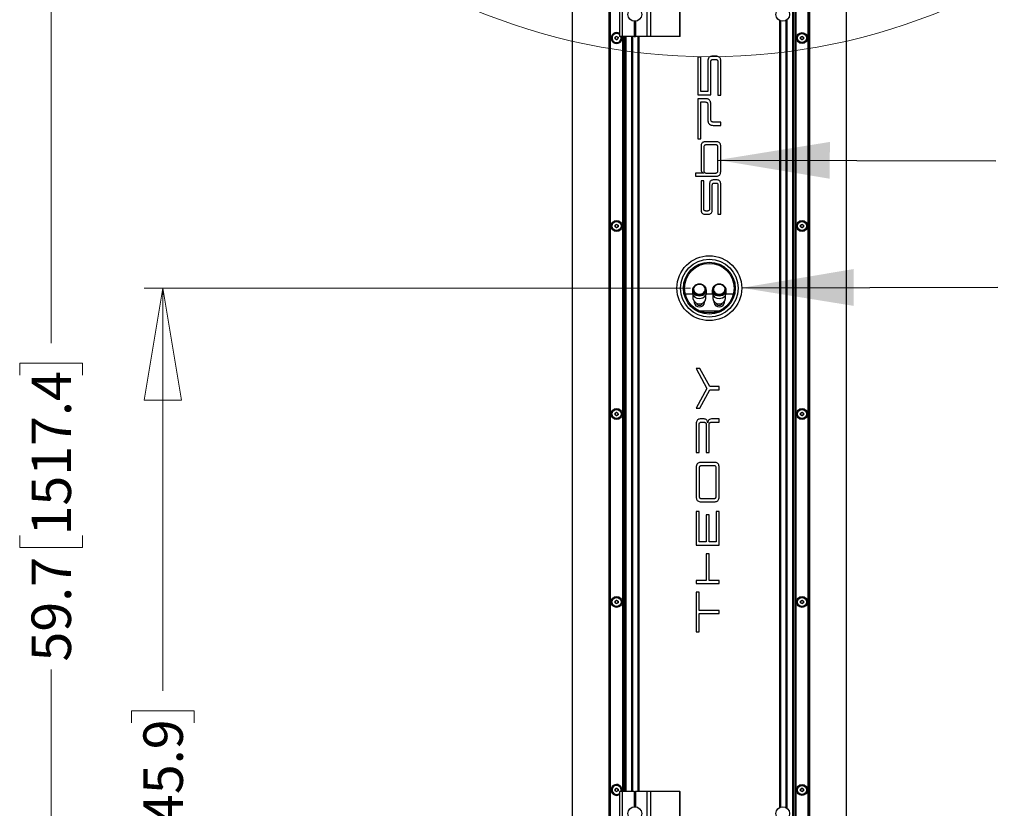
# Model space of a CAD drawing. Units: inches. Extents: x 7 to 265, y -5 to 173.
# Drawn here: x 111 to 144, y 85 to 111 of the extents above; entities that cross this region are included whole.
import ezdxf

# ---------------------------------------------------------------- set-up
doc = ezdxf.new("R2010")
doc.units = ezdxf.units.IN
doc.header["$LTSCALE"] = 16
doc.header["$MEASUREMENT"] = 0
doc.styles.add('SLDTEXTSTYLE0', font='TXT', dxfattribs={"width": 0.75})
doc.dimstyles.new('SLDDIMSTYLE1', dxfattribs={"dimtxt": 1.333333, "dimasz": 3.779528, "dimexe": 0, "dimexo": 0.0625, "dimgap": 0.333333, "dimtad": 0, "dimrnd": 1e-09, "dimzin": 12, "dimdsep": 46, "dimtxsty": 'SLDTEXTSTYLE0', "dimblk1": 'CLOSED', "dimblk2": 'CLOSED', "dimsah": 1, "dimcen": 0.09, "dimadec": 0, "dimazin": 3, "dimtfac": 1, "dimtofl": 0, "dimtmove": 0, "dimatfit": 3, "dimldrblk": 'CLOSED', "dimfxl": 0, "dimfrac": 2, "dimtolj": 1, "dimtzin": 12, "dimarcsym": 0})
doc.dimstyles.new('SLDDIMSTYLE3', dxfattribs={"dimtxt": 0.18, "dimasz": 3.779528, "dimexe": 0, "dimexo": 0.0625, "dimgap": 0, "dimtad": 0, "dimtih": 1, "dimtoh": 1, "dimdec": 0, "dimrnd": 1e-09, "dimzin": 0, "dimdsep": 46, "dimtxsty": 'Standard', "dimsah": 1, "dimcen": 0.09, "dimadec": 0, "dimazin": 0, "dimtfac": 3.779528, "dimtdec": 0, "dimtofl": 0, "dimtmove": 0, "dimatfit": 3, "dimfxl": 0, "dimfrac": 2, "dimtolj": 1, "dimtzin": 0, "dimarcsym": 0})

# ---------------------------------------------------------------- blocks, each defined once
blk = doc.blocks.new('_Closed')
at = {"color": 0, "linetype": 'ByBlock', "lineweight": -2}
for p, q in [((-1, 0.166667), (0, 0)), ((-1, 0.166667), (-1, -0.166667)), ((0, 0), (-1, -0.166667)), ((0, 0), (-1, 0))]:
    blk.add_line(p, q, dxfattribs=at)
blk = doc.blocks.new('_D_7')
at = {"color": 7, "linetype": 'Continuous', "lineweight": 0}
for p, q in [((133.277, 102.242), (114.816, 102.242)), ((115.446, 102.242), (115.446, 88.643)), ((114.387, 87.561), (114.387, 87.967)), ((114.387, 87.967), (116.505, 87.967)), ((116.505, 87.967), (116.505, 87.561)), ((114.387, 83.129), (114.387, 82.723)), ((116.505, 82.723), (116.505, 83.129)), ((114.387, 82.723), (116.505, 82.723)), ((115.446, 65.002), (115.446, 78.6)), ((129.91, 65.002), (114.816, 65.002))]:
    blk.add_line(p, q, dxfattribs=at)
at = {"color": 7, "linetype": 'Continuous', "lineweight": 18, "xscale": 3.779527559055119, "yscale": 3.779527559055119}
for p, rotation in [((115.446, 102.242, -1.828), 90.0000000000004), ((115.446, 65.002, -1.828), 270.0000000000004)]:
    blk.add_blockref('_Closed', p, dxfattribs=dict(at, rotation=rotation))
at = {"color": 7, "linetype": 'Continuous', "lineweight": 18, "char_height": 1.3333, "attachment_point": 1, "rotation": 90, "style": 'SLDTEXTSTYLE0'}
for s, insert in [('945.9', (114.787, 83.129)), ('37.2', (114.787, 78.871))]:
    blk.add_mtext(s, dxfattribs=dict(at, insert=insert))
blk = doc.blocks.new('_D_8')
at = {"color": 7, "linetype": 'Continuous', "lineweight": 0}
for p, q in [((133.277, 124.742), (111.037, 124.742)), ((111.667, 124.742), (111.667, 100.385)), ((110.607, 99.304), (110.607, 99.709)), ((110.607, 99.709), (112.726, 99.709)), ((112.726, 99.709), (112.726, 99.304)), ((110.607, 93.886), (110.607, 93.481)), ((112.726, 93.481), (112.726, 93.886)), ((110.607, 93.481), (112.726, 93.481)), ((111.667, 65.002), (111.667, 89.358)), ((129.91, 65.002), (111.037, 65.002))]:
    blk.add_line(p, q, dxfattribs=at)
at = {"color": 7, "linetype": 'Continuous', "lineweight": 18, "xscale": 3.779527559055119, "yscale": 3.779527559055119}
for p, rotation in [((111.667, 124.742, -1.828), 90.0000000000004), ((111.667, 65.002, -1.828), 270.0000000000004)]:
    blk.add_blockref('_Closed', p, dxfattribs=dict(at, rotation=rotation))
at = {"color": 7, "linetype": 'Continuous', "lineweight": 18, "char_height": 1.3333, "attachment_point": 1, "rotation": 90, "style": 'SLDTEXTSTYLE0'}
for s, insert in [('1517.4', (111.007, 93.886)), ('59.7', (111.007, 89.628))]:
    blk.add_mtext(s, dxfattribs=dict(at, insert=insert))

msp = doc.modelspace()

# ---------------------------------------------------------------- linework, layer by layer
at = {"color": 7, "linetype": 'Continuous', "lineweight": 25}
for p, q in [((129.282, 65.322), (129.282, 130.662)), ((130.532, 130.662), (130.532, 65.322)), ((130.552, 65.322), (130.552, 130.662)), ((136.736, 130.662), (136.736, 65.322)), ((136.816, 65.322), (136.816, 130.662)), ((137.262, 130.662), (137.262, 65.322)), ((137.282, 65.322), (137.282, 130.662)), ((138.532, 130.662), (138.532, 65.322)), ((130.869, 117.242), (130.869, 110.742)), ((130.872, 117.242), (130.872, 110.742)), ((130.974, 110.742), (130.974, 117.242)), ((131.805, 110.742), (131.805, 117.242)), ((131.935, 110.742), (131.935, 117.242)), ((132.911, 110.742), (132.911, 117.242)), ((132.921, 110.742), (132.921, 117.242)), ((131.37, 111.26), (131.37, 110.742)), ((131.39, 111.259), (131.39, 110.742)), ((131.41, 111.26), (131.41, 110.742)), ((136.299, 111.278), (136.299, 84.705)), ((136.516, 84.687), (136.516, 111.296)), ((130.723, 110.665), (130.726, 110.722)), ((130.771, 110.635), (130.723, 110.665)), ((130.726, 110.722), (130.776, 110.748)), ((130.821, 110.661), (130.771, 110.635)), ((130.776, 110.748), (130.824, 110.718)), ((130.824, 110.718), (130.821, 110.661)), ((130.872, 110.742), (130.869, 110.742)), ((130.974, 110.742), (130.872, 110.742)), ((131.37, 110.742), (130.974, 110.742)), ((130.998, 110.742), (130.998, 85.242)), ((131.078, 85.242), (131.078, 110.742)), ((131.299, 110.742), (131.299, 85.242)), ((131.37, 110.742), (131.39, 110.742)), ((131.39, 110.742), (131.41, 110.742)), ((131.805, 110.742), (131.41, 110.742)), ((131.516, 85.242), (131.516, 110.742)), ((131.935, 110.742), (131.805, 110.742)), ((132.911, 110.742), (131.935, 110.742)), ((132.921, 110.742), (132.911, 110.742)), ((136.991, 110.719), (137.04, 110.748)), ((136.993, 110.662), (136.991, 110.719)), ((137.043, 110.635), (136.993, 110.662)), ((137.04, 110.748), (137.09, 110.721)), ((137.091, 110.664), (137.043, 110.635)), ((137.09, 110.721), (137.091, 110.664)), ((133.619, 110.051), (133.522, 110.051)), ((133.522, 110.051), (133.522, 108.774)), ((133.619, 108.884), (133.619, 110.051)), ((133.859, 109.917), (133.859, 108.884)), ((133.956, 108.774), (133.956, 109.885)), ((134.13, 110.08), (134.022, 110.08)), ((134.044, 109.97), (134.108, 109.97)), ((134.196, 109.885), (134.196, 108.763)), ((134.292, 108.763), (134.292, 109.917)), ((133.859, 108.884), (133.619, 108.884)), ((133.522, 108.774), (133.956, 108.774)), ((133.773, 108.643), (133.522, 108.643)), ((133.522, 108.643), (133.522, 107.283)), ((133.619, 107.283), (133.619, 108.533)), ((133.619, 108.533), (133.754, 108.533)), ((133.956, 107.958), (133.956, 108.461)), ((134.196, 108.763), (134.292, 108.763)), ((133.859, 108.429), (133.859, 107.926)), ((134.292, 107.853), (134.06, 107.853)), ((134.292, 107.743), (134.292, 107.853)), ((134.042, 107.743), (134.292, 107.743)), ((133.522, 107.283), (133.619, 107.283)), ((134.13, 107.191), (133.792, 107.191)), ((133.629, 107.03), (133.629, 106.267)), ((133.723, 106.997), (133.723, 106.219)), ((134.11, 107.085), (133.812, 107.085)), ((134.199, 106.219), (134.199, 106.997)), ((134.292, 106.186), (134.292, 107.03)), ((133.71, 106.131), (133.445, 106.131)), ((133.445, 106.131), (133.445, 106.024)), ((133.812, 106.131), (134.11, 106.131)), ((133.445, 106.024), (134.13, 106.024)), ((133.723, 105.868), (133.629, 105.868)), ((133.629, 105.868), (133.629, 104.887)), ((133.723, 104.921), (133.723, 105.868)), ((134.144, 105.901), (134.062, 105.901)), ((134.08, 105.794), (134.127, 105.794)), ((133.914, 105.757), (133.914, 104.921)), ((134.007, 104.887), (134.007, 105.723)), ((134.199, 105.723), (134.199, 104.742)), ((134.292, 104.742), (134.292, 105.757)), ((133.842, 104.849), (133.794, 104.849)), ((133.778, 104.742), (133.86, 104.742)), ((134.199, 104.742), (134.292, 104.742)), ((130.724, 104.37), (130.773, 104.398)), ((130.724, 104.313), (130.724, 104.37)), ((130.773, 104.285), (130.724, 104.313)), ((130.773, 104.398), (130.823, 104.37)), ((130.823, 104.313), (130.773, 104.285)), ((130.823, 104.37), (130.823, 104.313)), ((136.991, 104.369), (137.04, 104.398)), ((136.993, 104.312), (136.991, 104.369)), ((137.043, 104.285), (136.993, 104.312)), ((137.04, 104.398), (137.09, 104.371)), ((137.091, 104.314), (137.043, 104.285)), ((137.09, 104.371), (137.091, 104.314)), ((133.336, 102.178), (133.336, 102.089)), ((133.356, 102.201), (133.356, 102.178)), ((133.789, 102.178), (133.789, 102.201)), ((133.809, 102.089), (133.809, 102.178)), ((134.006, 102.178), (134.006, 102.089)), ((134.025, 102.201), (134.025, 102.178)), ((134.459, 102.178), (134.459, 102.201)), ((134.478, 102.089), (134.478, 102.178)), ((133.091, 102.054), (133.34, 102.054)), ((133.356, 102.012), (133.356, 101.894)), ((133.789, 101.894), (133.789, 102.012)), ((133.805, 102.054), (134.01, 102.054)), ((134.025, 102.012), (134.025, 101.894)), ((134.459, 101.894), (134.459, 102.012)), ((134.474, 102.054), (134.724, 102.054)), ((133.396, 101.792), (133.396, 101.761)), ((134.227, 101.467), (133.588, 101.467)), ((133.75, 101.761), (133.75, 101.792)), ((134.065, 101.792), (134.065, 101.761)), ((134.419, 101.761), (134.419, 101.792)), ((133.464, 99.526), (133.828, 98.858)), ((133.584, 99.525), (133.464, 99.526)), ((133.924, 98.915), (133.584, 99.525)), ((133.828, 98.858), (133.464, 98.192)), ((133.584, 98.192), (133.924, 98.804)), ((134.24, 98.915), (133.924, 98.915)), ((133.924, 98.804), (134.24, 98.804)), ((134.24, 98.804), (134.24, 98.915)), ((133.464, 98.192), (133.584, 98.192)), ((130.724, 98.02), (130.773, 98.048)), ((130.724, 97.963), (130.724, 98.02)), ((130.774, 97.935), (130.724, 97.963)), ((130.773, 98.048), (130.822, 98.02)), ((130.823, 97.963), (130.774, 97.935)), ((130.822, 98.02), (130.823, 97.963)), ((133.702, 97.825), (133.626, 97.825)), ((134.24, 97.825), (134.013, 97.825)), ((134.24, 97.714), (134.24, 97.825)), ((136.992, 98.02), (137.041, 98.048)), ((136.992, 97.963), (136.992, 98.02)), ((137.042, 97.935), (136.992, 97.963)), ((137.041, 98.048), (137.09, 98.02)), ((137.091, 97.964), (137.042, 97.935)), ((137.09, 98.02), (137.091, 97.964)), ((133.464, 97.663), (133.464, 96.691)), ((133.561, 96.691), (133.561, 97.628)), ((133.65, 97.714), (133.713, 97.714)), ((133.803, 97.627), (133.803, 96.692)), ((133.901, 96.692), (133.901, 97.624)), ((133.997, 97.714), (134.24, 97.714)), ((133.464, 96.691), (133.561, 96.691)), ((133.803, 96.692), (133.901, 96.692)), ((133.464, 96.189), (133.464, 95.192)), ((133.561, 96.156), (133.561, 95.225)), ((134.074, 96.357), (133.63, 96.357)), ((134.05, 96.245), (133.654, 96.245)), ((134.143, 95.225), (134.143, 96.156)), ((134.24, 95.192), (134.24, 96.189)), ((133.63, 95.024), (134.074, 95.024)), ((133.654, 95.135), (134.049, 95.135)), ((133.561, 94.696), (133.464, 94.696)), ((133.464, 94.696), (133.464, 93.56)), ((133.561, 93.672), (133.561, 94.696)), ((133.901, 94.585), (133.803, 94.585)), ((133.803, 94.585), (133.803, 93.672)), ((133.901, 93.672), (133.901, 94.585)), ((134.24, 94.696), (134.143, 94.696)), ((134.143, 94.696), (134.143, 93.672)), ((134.24, 93.56), (134.24, 94.696)), ((133.464, 93.56), (134.24, 93.56)), ((133.803, 93.672), (133.561, 93.672)), ((134.143, 93.672), (133.901, 93.672)), ((133.803, 93.272), (133.803, 92.372)), ((133.901, 93.272), (133.803, 93.272)), ((133.901, 92.372), (133.901, 93.272)), ((133.803, 92.372), (133.464, 92.372)), ((133.464, 92.372), (133.464, 92.26)), ((133.464, 92.26), (134.24, 92.26)), ((134.24, 92.372), (133.901, 92.372)), ((134.24, 92.26), (134.24, 92.372)), ((133.464, 91.968), (133.464, 90.635)), ((133.561, 91.968), (133.464, 91.968)), ((133.561, 91.357), (133.561, 91.968)), ((130.724, 91.67), (130.773, 91.698)), ((130.724, 91.613), (130.724, 91.67)), ((130.773, 91.585), (130.724, 91.613)), ((130.773, 91.698), (130.823, 91.67)), ((130.823, 91.613), (130.773, 91.585)), ((130.823, 91.67), (130.823, 91.613)), ((136.992, 91.67), (137.041, 91.698)), ((136.992, 91.613), (136.992, 91.67)), ((137.042, 91.585), (136.992, 91.613)), ((137.041, 91.698), (137.09, 91.67)), ((137.091, 91.613), (137.042, 91.585)), ((137.09, 91.67), (137.091, 91.613)), ((134.24, 91.357), (133.561, 91.357)), ((133.561, 90.635), (133.561, 91.247)), ((133.561, 91.247), (134.24, 91.247)), ((134.24, 91.247), (134.24, 91.357)), ((133.464, 90.635), (133.561, 90.635)), ((130.724, 85.32), (130.773, 85.348)), ((130.724, 85.263), (130.724, 85.32)), ((130.773, 85.235), (130.724, 85.263)), ((130.773, 85.348), (130.823, 85.32)), ((130.823, 85.263), (130.773, 85.235)), ((130.823, 85.32), (130.823, 85.263)), ((130.869, 85.242), (130.869, 78.742)), ((130.869, 85.242), (130.872, 85.242)), ((130.872, 85.242), (130.872, 78.742)), ((130.974, 85.242), (130.872, 85.242)), ((130.974, 78.742), (130.974, 85.242)), ((131.37, 85.242), (130.974, 85.242)), ((131.37, 85.242), (131.37, 84.723)), ((131.37, 85.242), (131.39, 85.242)), ((131.39, 85.242), (131.39, 84.724)), ((131.39, 85.242), (131.41, 85.242)), ((131.41, 85.242), (131.41, 84.723)), ((131.805, 85.242), (131.41, 85.242)), ((131.805, 78.742), (131.805, 85.242)), ((131.935, 85.242), (131.805, 85.242)), ((131.935, 78.742), (131.935, 85.242)), ((132.911, 85.242), (131.935, 85.242)), ((132.911, 78.742), (132.911, 85.242)), ((132.911, 85.242), (132.921, 85.242)), ((132.921, 78.742), (132.921, 85.242)), ((136.992, 85.32), (137.041, 85.348)), ((136.992, 85.263), (136.992, 85.32)), ((137.042, 85.235), (136.992, 85.263)), ((137.041, 85.348), (137.09, 85.32)), ((137.091, 85.263), (137.042, 85.235)), ((137.09, 85.32), (137.091, 85.263))]:
    msp.add_line(p, q, dxfattribs=at)
at = {"color": 8, "linetype": 'Continuous', "lineweight": 25}
for p, q in [((130.52, 65.322), (130.52, 130.662)), ((130.562, 130.662), (130.562, 65.322)), ((136.726, 65.322), (136.726, 130.662)), ((136.746, 130.662), (136.746, 65.322)), ((136.806, 65.322), (136.806, 130.662)), ((136.826, 130.662), (136.826, 65.322)), ((137.252, 65.322), (137.252, 130.662)), ((137.294, 130.662), (137.294, 65.322)), ((136.289, 84.701), (136.289, 111.282)), ((136.309, 111.274), (136.309, 84.709)), ((136.506, 84.693), (136.506, 111.29)), ((136.526, 111.303), (136.526, 84.68)), ((130.988, 85.242), (130.988, 110.742)), ((131.008, 110.742), (131.008, 85.242)), ((131.068, 85.242), (131.068, 110.742)), ((131.088, 110.742), (131.088, 85.242)), ((131.289, 85.242), (131.289, 110.742)), ((131.309, 110.742), (131.309, 85.242)), ((131.506, 85.242), (131.506, 110.742)), ((131.526, 110.742), (131.526, 85.242))]:
    msp.add_line(p, q, dxfattribs=at)
at = {"color": 7, "linetype": 'Continuous', "lineweight": 25, "flags": 128}
for points in [[(130.869, 110.85), (130.825, 110.869), (130.773, 110.877)], [(130.927, 110.684), (130.921, 110.732), (130.919, 110.742)], [(133.418, 102.326), (133.391, 102.303), (133.359, 102.261), (133.341, 102.215), (133.337, 102.166), (133.348, 102.118), (133.373, 102.074), (133.411, 102.036), (133.459, 102.008), (133.514, 101.99), (133.573, 101.984)], [(133.573, 102.022), (133.629, 102.028), (133.681, 102.046), (133.726, 102.074), (133.76, 102.111), (133.782, 102.154), (133.789, 102.201), (133.782, 102.247), (133.76, 102.29), (133.726, 102.327), (133.681, 102.355), (133.629, 102.373), (133.573, 102.379), (133.517, 102.373), (133.464, 102.355), (133.42, 102.327), (133.385, 102.29), (133.364, 102.247), (133.356, 102.201), (133.364, 102.154), (133.385, 102.111), (133.42, 102.074), (133.464, 102.046), (133.517, 102.028), (133.573, 102.022)], [(133.573, 102.044), (133.626, 102.05), (133.675, 102.067), (133.717, 102.095), (133.747, 102.131), (133.765, 102.173), (133.769, 102.217), (133.758, 102.26), (133.734, 102.3), (133.697, 102.332), (133.651, 102.355), (133.6, 102.367), (133.546, 102.367), (133.494, 102.355), (133.448, 102.332), (133.412, 102.3), (133.387, 102.26), (133.376, 102.217), (133.38, 102.173), (133.398, 102.131), (133.429, 102.095), (133.47, 102.067), (133.52, 102.05), (133.573, 102.044)], [(133.573, 101.984), (133.631, 101.99), (133.687, 102.008), (133.734, 102.036), (133.772, 102.074), (133.797, 102.118), (133.808, 102.166), (133.805, 102.215), (133.786, 102.261), (133.755, 102.303), (133.727, 102.326)], [(134.087, 102.326), (134.06, 102.303), (134.028, 102.261), (134.01, 102.215), (134.006, 102.166), (134.017, 102.118), (134.043, 102.074), (134.08, 102.036), (134.128, 102.008), (134.183, 101.99), (134.242, 101.984)], [(134.242, 102.022), (134.298, 102.028), (134.35, 102.046), (134.395, 102.074), (134.43, 102.111), (134.451, 102.154), (134.459, 102.201), (134.451, 102.247), (134.43, 102.29), (134.395, 102.327), (134.35, 102.355), (134.298, 102.373), (134.242, 102.379), (134.186, 102.373), (134.134, 102.355), (134.089, 102.327), (134.054, 102.29), (134.033, 102.247), (134.025, 102.201), (134.033, 102.154), (134.054, 102.111), (134.089, 102.074), (134.134, 102.046), (134.186, 102.028), (134.242, 102.022)], [(134.242, 102.044), (134.295, 102.05), (134.344, 102.067), (134.386, 102.095), (134.417, 102.131), (134.435, 102.173), (134.438, 102.217), (134.427, 102.26), (134.403, 102.3), (134.366, 102.332), (134.32, 102.355), (134.269, 102.367), (134.215, 102.367), (134.164, 102.355), (134.118, 102.332), (134.081, 102.3), (134.057, 102.26), (134.046, 102.217), (134.049, 102.173), (134.067, 102.131), (134.098, 102.095), (134.14, 102.067), (134.189, 102.05), (134.242, 102.044)], [(134.242, 101.984), (134.301, 101.99), (134.356, 102.008), (134.404, 102.036), (134.441, 102.074), (134.467, 102.118), (134.478, 102.166), (134.474, 102.215), (134.456, 102.261), (134.424, 102.303), (134.397, 102.326)], [(133.573, 101.895), (133.631, 101.901), (133.687, 101.919), (133.734, 101.947), (133.772, 101.985), (133.797, 102.029), (133.808, 102.077), (133.809, 102.089)], [(134.242, 101.895), (134.301, 101.901), (134.356, 101.919), (134.404, 101.947), (134.441, 101.985), (134.467, 102.029), (134.478, 102.077), (134.478, 102.089)], [(130.919, 85.242), (130.919, 85.244), (130.927, 85.291)]]:
    msp.add_lwpolyline(points, dxfattribs=at)
at = {"color": 7, "linetype": 'Continuous', "lineweight": 18}
msp.add_circle((133.907, 130.682), 20.619, dxfattribs=at)
at = {"color": 7, "linetype": 'Continuous', "lineweight": 25}
for centre, radius in [((131.39, 111.492), 0.232), ((136.39, 111.492), 0.232), ((137.041, 110.692), 0.185), ((137.041, 110.692), 0.154), ((130.773, 104.342), 0.185), ((130.773, 104.342), 0.154), ((137.041, 104.342), 0.185), ((137.041, 104.342), 0.154), ((133.907, 102.242), 1.095), ((133.907, 102.242), 0.975), ((133.907, 102.242), 0.877), ((133.907, 102.242), 0.838), ((130.773, 97.992), 0.185), ((130.773, 97.992), 0.154), ((137.041, 97.992), 0.185), ((137.041, 97.992), 0.154), ((130.773, 91.642), 0.185), ((137.041, 91.642), 0.185), ((130.773, 91.642), 0.154), ((137.041, 91.642), 0.154), ((137.041, 85.292), 0.185), ((137.041, 85.292), 0.154), ((131.39, 84.492), 0.232), ((136.39, 84.492), 0.232)]:
    msp.add_circle(centre, radius, dxfattribs=at)
for centre, radius, start, end in [((130.773, 110.692), 0.185, 90, 15.6769), ((130.773, 110.692), 0.154, 51.6451, 357.3577), ((130.773, 110.692), 0.0492, 117.3577, 177.3577), ((130.773, 110.692), 0.0492, 177.3577, 237.3577), ((130.773, 110.692), 0.0492, 237.3577, 297.3577), ((130.773, 110.692), 0.0492, 57.3577, 117.3577), ((130.773, 110.692), 0.0492, 297.3577, 357.3577), ((130.773, 110.692), 0.0492, 357.3577, 57.3577), ((137.041, 110.692), 0.0492, 121.5032, 181.5032), ((137.041, 110.692), 0.0492, 181.5032, 241.5032), ((137.041, 110.692), 0.0492, 61.5032, 121.5032), ((137.041, 110.692), 0.0492, 241.5032, 301.5032), ((137.041, 110.692), 0.0492, 1.5032, 61.5032), ((137.041, 110.692), 0.0492, 301.5032, 1.5032), ((130.773, 104.342), 0.0492, 119.932, 179.932), ((130.773, 104.342), 0.0492, 179.932, 239.932), ((130.773, 104.342), 0.0492, 59.932, 119.932), ((130.773, 104.342), 0.0492, 239.932, 299.932), ((130.773, 104.342), 0.0492, 359.932, 59.932), ((130.773, 104.342), 0.0492, 299.932, 359.932), ((137.041, 104.342), 0.0492, 121.3778, 181.3778), ((137.041, 104.342), 0.0492, 181.3778, 241.3778), ((137.041, 104.342), 0.0492, 61.3778, 121.3778), ((137.041, 104.342), 0.0492, 241.3778, 301.3778), ((137.041, 104.342), 0.0492, 1.3778, 61.3778), ((137.041, 104.342), 0.0492, 301.3778, 1.3778), ((133.555, 102.199), 0.2, 186.0182, 274.96), ((133.59, 102.199), 0.2, 265.04, 353.9818), ((134.225, 102.199), 0.2, 186.0182, 274.96), ((134.259, 102.199), 0.2, 265.04, 353.9818), ((133.555, 102.113), 0.219, 186.2397, 274.7386), ((133.555, 101.915), 0.2, 186.0182, 274.96), ((133.59, 101.915), 0.2, 265.04, 353.9818), ((134.224, 102.113), 0.219, 186.2397, 274.7386), ((134.225, 101.915), 0.2, 186.0182, 274.96), ((134.259, 101.915), 0.2, 265.04, 353.9818), ((133.557, 101.776), 0.162, 185.5218, 275.4564), ((133.588, 101.776), 0.162, 264.5436, 354.4782), ((134.227, 101.776), 0.162, 185.5218, 275.4564), ((134.257, 101.776), 0.162, 264.5436, 354.4782), ((130.773, 97.992), 0.0492, 120.2879, 180.2879), ((130.773, 97.992), 0.0492, 180.2879, 240.2879), ((130.773, 97.992), 0.0492, 60.2879, 120.2879), ((130.773, 97.992), 0.0492, 240.2879, 300.2879), ((130.773, 97.992), 0.0492, 0.2879, 60.2879), ((130.773, 97.992), 0.0492, 300.2879, 0.2879), ((137.041, 97.992), 0.0492, 120.5324, 180.5324), ((137.041, 97.992), 0.0492, 180.5324, 240.5324), ((137.041, 97.992), 0.0492, 60.5324, 120.5324), ((137.041, 97.992), 0.0492, 240.5324, 300.5324), ((137.041, 97.992), 0.0492, 0.5324, 60.5324), ((137.041, 97.992), 0.0492, 300.5324, 0.5324), ((130.773, 91.642), 0.0492, 120.1035, 180.1035), ((130.773, 91.642), 0.0492, 180.1035, 240.1035), ((130.773, 91.642), 0.0492, 60.1035, 120.1035), ((130.773, 91.642), 0.0492, 240.1035, 300.1035), ((130.773, 91.642), 0.0492, 0.1035, 60.1035), ((130.773, 91.642), 0.0492, 300.1035, 0.1035), ((137.041, 91.642), 0.0492, 120.3976, 180.3976), ((137.041, 91.642), 0.0492, 180.3976, 240.3976), ((137.041, 91.642), 0.0492, 60.3976, 120.3976), ((137.041, 91.642), 0.0492, 240.3976, 300.3976), ((137.041, 91.642), 0.0492, 0.3976, 60.3976), ((137.041, 91.642), 0.0492, 300.3976, 0.3976), ((130.773, 85.292), 0.185, 90, 300.9914), ((130.773, 85.292), 0.154, 359.9538, 308.3549), ((130.773, 85.292), 0.0492, 119.9538, 179.9538), ((130.773, 85.292), 0.0492, 179.9538, 239.9538), ((130.773, 85.292), 0.0492, 59.9538, 119.9538), ((130.773, 85.292), 0.0492, 239.9538, 299.9538), ((130.773, 85.292), 0.185, 344.3231, 90), ((130.773, 85.292), 0.0492, 359.9538, 59.9538), ((130.773, 85.292), 0.0492, 299.9538, 359.9538), ((137.041, 85.292), 0.0492, 120.1862, 180.1862), ((137.041, 85.292), 0.0492, 180.1862, 240.1862), ((137.041, 85.292), 0.0492, 60.1862, 120.1862), ((137.041, 85.292), 0.0492, 240.1862, 300.1862), ((137.041, 85.292), 0.0492, 0.1862, 60.1862), ((137.041, 85.292), 0.0492, 300.1862, 0.1862)]:
    msp.add_arc(centre, radius, start, end, dxfattribs=at)
for points, knots in [([(134.022, 110.08), (134.003, 110.079), (133.969, 110.078), (133.922, 110.061), (133.885, 110.03), (133.862, 109.979), (133.86, 109.939), (133.859, 109.917)], [0, 0, 0, 0, 0.2114564, 0.3885354, 0.54959, 0.7515807, 1, 1, 1, 1]), ([(133.956, 109.885), (133.956, 109.895), (133.957, 109.914), (133.965, 109.938), (133.982, 109.958), (134.01, 109.969), (134.032, 109.969), (134.044, 109.97)], [0, 0, 0, 0, 0.21396, 0.387459, 0.543148, 0.743789, 1, 1, 1, 1]), ([(134.108, 109.97), (134.118, 109.97), (134.137, 109.969), (134.163, 109.961), (134.183, 109.945), (134.194, 109.918), (134.195, 109.897), (134.196, 109.885)], [0, 0, 0, 0, 0.221785, 0.400404, 0.556971, 0.752772, 1, 1, 1, 1]), ([(134.292, 109.917), (134.292, 109.936), (134.29, 109.971), (134.274, 110.018), (134.242, 110.055), (134.191, 110.077), (134.151, 110.079), (134.13, 110.08)], [0, 0, 0, 0, 0.2143459, 0.3920461, 0.5526316, 0.7536039, 1, 1, 1, 1]), ([(133.754, 108.533), (133.765, 108.533), (133.783, 108.533), (133.808, 108.528), (133.829, 108.518), (133.846, 108.5), (133.858, 108.469), (133.859, 108.443), (133.859, 108.429)], [0, 0, 0, 0, 0.176416, 0.320907, 0.44268, 0.555104, 0.748344, 1, 1, 1, 1]), ([(133.956, 108.461), (133.955, 108.482), (133.953, 108.521), (133.934, 108.573), (133.897, 108.614), (133.841, 108.64), (133.797, 108.642), (133.773, 108.643)], [0, 0, 0, 0, 0.213413, 0.392289, 0.555222, 0.757379, 1, 1, 1, 1]), ([(133.859, 107.926), (133.86, 107.905), (133.862, 107.866), (133.881, 107.814), (133.917, 107.773), (133.974, 107.747), (134.018, 107.745), (134.042, 107.743)], [0, 0, 0, 0, 0.213413, 0.392289, 0.555222, 0.757379, 1, 1, 1, 1]), ([(134.06, 107.853), (134.05, 107.854), (134.032, 107.854), (134.006, 107.859), (133.986, 107.869), (133.968, 107.886), (133.957, 107.918), (133.956, 107.943), (133.956, 107.958)], [0, 0, 0, 0, 0.176416, 0.320907, 0.44268, 0.555104, 0.748344, 1, 1, 1, 1]), ([(133.792, 107.191), (133.773, 107.191), (133.739, 107.189), (133.692, 107.173), (133.655, 107.141), (133.632, 107.091), (133.63, 107.051), (133.629, 107.03)], [0, 0, 0, 0, 0.21357, 0.391334, 0.552124, 0.753148, 1, 1, 1, 1]), ([(134.292, 107.03), (134.292, 107.048), (134.29, 107.083), (134.274, 107.129), (134.242, 107.166), (134.191, 107.189), (134.151, 107.19), (134.13, 107.191)], [0, 0, 0, 0, 0.2132169, 0.3904336, 0.551109, 0.7526938, 1, 1, 1, 1]), ([(133.812, 107.085), (133.801, 107.084), (133.782, 107.084), (133.756, 107.076), (133.735, 107.059), (133.724, 107.031), (133.723, 107.009), (133.723, 106.997)], [0, 0, 0, 0, 0.219299, 0.395533, 0.550632, 0.747563, 1, 1, 1, 1]), ([(134.199, 106.997), (134.199, 107.007), (134.198, 107.026), (134.19, 107.052), (134.172, 107.072), (134.144, 107.083), (134.122, 107.084), (134.11, 107.085)], [0, 0, 0, 0, 0.218643, 0.393835, 0.548708, 0.746715, 1, 1, 1, 1]), ([(133.629, 106.267), (133.629, 106.253), (133.63, 106.228), (133.638, 106.194), (133.653, 106.165), (133.678, 106.143), (133.699, 106.135), (133.71, 106.131)], [0, 0, 0, 0, 0.239473, 0.437213, 0.607208, 0.796, 1, 1, 1, 1]), ([(133.723, 106.219), (133.723, 106.208), (133.724, 106.189), (133.732, 106.163), (133.749, 106.143), (133.777, 106.132), (133.799, 106.131), (133.812, 106.131)], [0, 0, 0, 0, 0.218662, 0.393849, 0.548711, 0.746711, 1, 1, 1, 1]), ([(134.11, 106.131), (134.12, 106.131), (134.14, 106.132), (134.166, 106.14), (134.186, 106.157), (134.198, 106.185), (134.198, 106.207), (134.199, 106.219)], [0, 0, 0, 0, 0.219302, 0.395534, 0.550621, 0.747544, 1, 1, 1, 1]), ([(134.13, 106.024), (134.148, 106.025), (134.183, 106.026), (134.23, 106.043), (134.267, 106.074), (134.29, 106.125), (134.291, 106.164), (134.292, 106.186)], [0, 0, 0, 0, 0.213563, 0.391324, 0.552114, 0.753142, 1, 1, 1, 1]), ([(134.062, 105.901), (134.045, 105.9), (134.014, 105.899), (133.971, 105.884), (133.937, 105.856), (133.917, 105.811), (133.915, 105.776), (133.914, 105.757)], [0, 0, 0, 0, 0.217556, 0.397453, 0.558648, 0.757821, 1, 1, 1, 1]), ([(134.007, 105.723), (134.008, 105.731), (134.008, 105.747), (134.015, 105.768), (134.029, 105.784), (134.052, 105.793), (134.07, 105.794), (134.08, 105.794)], [0, 0, 0, 0, 0.21757, 0.391833, 0.545855, 0.743941, 1, 1, 1, 1]), ([(134.127, 105.794), (134.136, 105.794), (134.151, 105.793), (134.172, 105.787), (134.188, 105.773), (134.198, 105.75), (134.199, 105.733), (134.199, 105.723)], [0, 0, 0, 0, 0.2169956, 0.393333, 0.5503599, 0.749185, 1, 1, 1, 1]), ([(134.292, 105.757), (134.292, 105.774), (134.29, 105.804), (134.275, 105.846), (134.246, 105.878), (134.2, 105.899), (134.164, 105.9), (134.144, 105.901)], [0, 0, 0, 0, 0.209055, 0.384192, 0.544644, 0.748202, 1, 1, 1, 1]), ([(133.629, 104.887), (133.63, 104.87), (133.631, 104.839), (133.646, 104.797), (133.675, 104.764), (133.721, 104.744), (133.758, 104.742), (133.778, 104.742)], [0, 0, 0, 0, 0.2103119, 0.3859818, 0.546328, 0.7492068, 1, 1, 1, 1]), ([(133.794, 104.849), (133.785, 104.85), (133.77, 104.85), (133.749, 104.857), (133.733, 104.87), (133.724, 104.893), (133.723, 104.911), (133.723, 104.921)], [0, 0, 0, 0, 0.2193767, 0.3949629, 0.5495274, 0.7467182, 1, 1, 1, 1]), ([(133.914, 104.921), (133.914, 104.912), (133.913, 104.897), (133.907, 104.876), (133.893, 104.86), (133.87, 104.85), (133.852, 104.85), (133.842, 104.849)], [0, 0, 0, 0, 0.219377, 0.394963, 0.549527, 0.746718, 1, 1, 1, 1]), ([(133.86, 104.742), (133.877, 104.742), (133.908, 104.744), (133.951, 104.758), (133.984, 104.787), (134.005, 104.832), (134.007, 104.867), (134.007, 104.887)], [0, 0, 0, 0, 0.215435, 0.394144, 0.555149, 0.755414, 1, 1, 1, 1]), ([(133.573, 101.653), (133.564, 101.653), (133.548, 101.655), (133.525, 101.666), (133.507, 101.682), (133.495, 101.7), (133.493, 101.716), (133.496, 101.725), (133.501, 101.727), (133.501, 101.728)], [0, 0, 0, 0, 0.158475, 0.316642, 0.482879, 0.65857, 0.82486, 0.976373, 1, 1, 1, 1]), ([(133.644, 101.728), (133.647, 101.725), (133.653, 101.719), (133.651, 101.704), (133.643, 101.688), (133.628, 101.671), (133.606, 101.658), (133.586, 101.653), (133.575, 101.653), (133.573, 101.653)], [0, 0, 0, 0, 0.142794, 0.302768, 0.45326, 0.613474, 0.787662, 0.959556, 1, 1, 1, 1]), ([(134.242, 101.653), (134.234, 101.653), (134.217, 101.655), (134.194, 101.666), (134.176, 101.682), (134.164, 101.7), (134.162, 101.716), (134.165, 101.725), (134.17, 101.727), (134.171, 101.728)], [0, 0, 0, 0, 0.158475, 0.316642, 0.482879, 0.65857, 0.82486, 0.976373, 1, 1, 1, 1]), ([(134.313, 101.728), (134.316, 101.725), (134.322, 101.719), (134.321, 101.704), (134.313, 101.688), (134.297, 101.671), (134.275, 101.658), (134.255, 101.653), (134.244, 101.653), (134.242, 101.653)], [0, 0, 0, 0, 0.150188, 0.308781, 0.457976, 0.616808, 0.789494, 0.959905, 1, 1, 1, 1]), ([(133.626, 97.825), (133.607, 97.824), (133.572, 97.823), (133.525, 97.807), (133.489, 97.775), (133.466, 97.725), (133.465, 97.685), (133.464, 97.663)], [0, 0, 0, 0, 0.21433, 0.39108, 0.550117, 0.750466, 1, 1, 1, 1]), ([(133.853, 97.697), (133.851, 97.713), (133.846, 97.742), (133.828, 97.78), (133.798, 97.807), (133.754, 97.823), (133.72, 97.824), (133.702, 97.825)], [0, 0, 0, 0, 0.215023, 0.391289, 0.55185, 0.754734, 1, 1, 1, 1]), ([(134.013, 97.825), (133.99, 97.824), (133.948, 97.822), (133.894, 97.796), (133.863, 97.75), (133.856, 97.716), (133.853, 97.697)], [0, 0, 0, 0, 0.2993765, 0.5497546, 0.7516347, 1, 1, 1, 1]), ([(133.561, 97.628), (133.562, 97.639), (133.562, 97.657), (133.571, 97.682), (133.588, 97.701), (133.616, 97.713), (133.638, 97.713), (133.65, 97.714)], [0, 0, 0, 0, 0.213913, 0.387455, 0.543216, 0.743878, 1, 1, 1, 1]), ([(133.713, 97.714), (133.724, 97.713), (133.743, 97.713), (133.769, 97.706), (133.787, 97.692), (133.797, 97.673), (133.802, 97.652), (133.803, 97.636), (133.803, 97.627)], [0, 0, 0, 0, 0.220448, 0.39623, 0.548838, 0.674171, 0.82093, 1, 1, 1, 1]), ([(133.901, 97.624), (133.901, 97.635), (133.902, 97.655), (133.911, 97.682), (133.93, 97.702), (133.961, 97.713), (133.984, 97.713), (133.997, 97.714)], [0, 0, 0, 0, 0.215846, 0.3882, 0.542623, 0.743528, 1, 1, 1, 1]), ([(133.63, 96.357), (133.611, 96.356), (133.576, 96.354), (133.528, 96.337), (133.49, 96.305), (133.467, 96.253), (133.465, 96.212), (133.464, 96.189)], [0, 0, 0, 0, 0.210645, 0.387724, 0.549462, 0.752191, 1, 1, 1, 1]), ([(133.654, 96.245), (133.643, 96.244), (133.623, 96.244), (133.595, 96.236), (133.577, 96.221), (133.567, 96.202), (133.562, 96.181), (133.562, 96.165), (133.561, 96.156)], [0, 0, 0, 0, 0.226684, 0.404748, 0.557389, 0.681605, 0.825793, 1, 1, 1, 1]), ([(134.143, 96.156), (134.142, 96.167), (134.142, 96.186), (134.133, 96.213), (134.116, 96.233), (134.086, 96.244), (134.063, 96.244), (134.05, 96.245)], [0, 0, 0, 0, 0.217642, 0.390147, 0.542279, 0.740502, 1, 1, 1, 1]), ([(134.24, 96.189), (134.239, 96.209), (134.238, 96.244), (134.22, 96.292), (134.187, 96.33), (134.136, 96.354), (134.096, 96.356), (134.074, 96.357)], [0, 0, 0, 0, 0.2142699, 0.3933425, 0.5558622, 0.7573543, 1, 1, 1, 1]), ([(133.464, 95.192), (133.464, 95.172), (133.466, 95.137), (133.483, 95.088), (133.516, 95.051), (133.568, 95.027), (133.608, 95.025), (133.63, 95.024)], [0, 0, 0, 0, 0.2152972, 0.3939975, 0.5554255, 0.756212, 1, 1, 1, 1]), ([(133.561, 95.225), (133.562, 95.214), (133.562, 95.195), (133.571, 95.169), (133.586, 95.151), (133.606, 95.141), (133.629, 95.136), (133.645, 95.136), (133.654, 95.135)], [0, 0, 0, 0, 0.213351, 0.385227, 0.538467, 0.666944, 0.817605, 1, 1, 1, 1]), ([(134.049, 95.135), (134.061, 95.136), (134.081, 95.136), (134.109, 95.144), (134.127, 95.159), (134.137, 95.178), (134.142, 95.2), (134.142, 95.216), (134.143, 95.225)], [0, 0, 0, 0, 0.225585, 0.403383, 0.55671, 0.681697, 0.826258, 1, 1, 1, 1]), ([(134.074, 95.024), (134.093, 95.025), (134.128, 95.027), (134.176, 95.044), (134.213, 95.076), (134.237, 95.128), (134.239, 95.169), (134.24, 95.192)], [0, 0, 0, 0, 0.210279, 0.386864, 0.548033, 0.750673, 1, 1, 1, 1])]:
    msp.add_open_spline(points, degree=3, knots=knots, dxfattribs=at)

# ---------------------------------------------------------------- dimensions: what is measured, and where the dimension line sits
at = {"color": 7, "linetype": 'Continuous', "lineweight": 18}
for base, p2, picture, middle in [((111.667, 124.742), (133.907, 124.742), '_D_8', (111.667, 94.872)), ((115.446, 102.242), (133.907, 102.242), '_D_7', (115.446, 83.622))]:
    dim = msp.add_linear_dim(base=base, p1=(130.54, 65.002), p2=p2, angle=90, dimstyle='SLDDIMSTYLE1', dxfattribs=at)
    dim.commit()
    dim.dimension.update_dxf_attribs({"geometry": picture, "text_midpoint": middle, "dimtype": 160})

# ---------------------------------------------------------------- leaders
at = {"color": 7, "linetype": 'Continuous', "lineweight": 0}
for points in [[(134.199, 106.572), (143.591, 106.546)], [(135.002, 102.255), (143.655, 102.28)]]:
    msp.add_leader(points, dimstyle='SLDDIMSTYLE3', dxfattribs=at)

doc.saveas('drawing.dxf')
